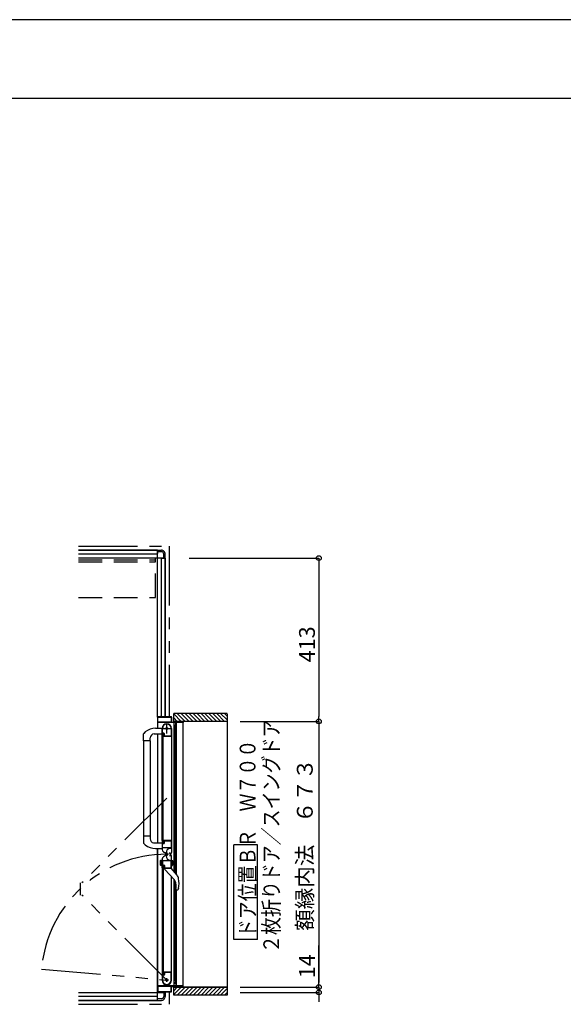
# Model space of a CAD drawing. Extents: x -405 to 205, y -16 to 288.
# Drawn here: x -201 to -132, y 160 to 284 of the extents above; entities that cross this region are included whole.
import ezdxf

# ---------------------------------------------------------------- set-up
doc = ezdxf.new("R2010")
doc.units = 0
doc.header["$MEASUREMENT"] = 0
for name, pattern in [('CENTER', [12, 7.5, -1.5, 1.5, -1.5]), ('DASHED', [4.5, 3, -1.5]), ('PHANTOM', [15, 7.5, -1.5, 1.5, -1.5, 1.5, -1.5])]:
    doc.linetypes.add(name, pattern=pattern)
doc.layers.get('0').update_dxf_attribs({"linetype": 'CONTINUOUS'})
doc.layers.get('DEFPOINTS').update_dxf_attribs({"linetype": 'CONTINUOUS'})
doc.layers.add('VIEW0001', color=7, linetype='CONTINUOUS')
doc.layers.add('図面枠', color=3, linetype='CONTINUOUS')
doc.styles.get("Standard").update_dxf_attribs({"font": 'ROMANS', "bigfont": 'EXTFONT'})
doc.dimstyles.new('ISO-25', dxfattribs={"dimtxt": 2.5, "dimasz": 2.5, "dimexe": 1.25, "dimexo": 0.625, "dimtad": 1, "dimdec": 4, "dimdsep": 46, "dimtxsty": 'STANDARD', "dimcen": 2.5, "dimadec": 0, "dimazin": 0, "dimtfac": 1, "dimtdec": 4, "dimtmove": 0, "dimatfit": 3, "dimfxl": 1, "dimtolj": 1, "dimtzin": 0, "dimarcsym": 0})

# ---------------------------------------------------------------- blocks, each defined once
blk = doc.blocks.new('_ORIGIN')
at = {"color": 0, "linetype": 'ByBlock'}
blk.add_line((0, 0), (-1, 0), dxfattribs=at)
blk.add_circle((0, 0), 0.5, dxfattribs=at)
blk = doc.blocks.new('*D48')
at = {"color": 0}
for p, q in [((-163.119734, 161.809042), (-163.119734, 167.056661)), ((-163.119734, 162.409042), (-163.119734, 163.009042)), ((-173.080734, 161.809042), (-163.119734, 161.809042)), ((-173.080734, 161.129042), (-163.119734, 161.129042)), ((-163.119734, 161.809042), (-163.119734, 161.129042)), ((-163.119734, 160.529042), (-163.119734, 159.929042))]:
    blk.add_line(p, q, dxfattribs=at)
at = {"layer": 'DEFPOINTS', "color": 0}
for p in [(-175.620734, 161.809042), (-175.620734, 161.129042), (-163.120734, 161.129042)]:
    blk.add_point(p, dxfattribs=at)
at = {"color": 0, "xscale": 0.6, "yscale": 0.6, "zscale": 0.6}
for p, rotation in [((-163.119734, 161.809042), 270), ((-163.119734, 161.129042), 90)]:
    blk.add_blockref('_ORIGIN', p, dxfattribs=dict(at, rotation=rotation))
at = {"color": 0, "linetype": 'Continuous'}
blk.add_text('14', height=2, rotation=90, dxfattribs=at).set_placement((-163.619734, 162.937614))
blk = doc.blocks.new('*D49')
at = {"color": 0}
for p, q in [((-179.529526, 216.129042), (-163.119734, 216.129042)), ((-163.119734, 215.529042), (-163.119734, 196.059042)), ((-173.080734, 195.459042), (-163.119734, 195.459042))]:
    blk.add_line(p, q, dxfattribs=at)
at = {"layer": 'DEFPOINTS', "color": 0}
for p in [(-182.069526, 216.129042), (-175.620734, 195.459042), (-163.120734, 195.459042)]:
    blk.add_point(p, dxfattribs=at)
at = {"color": 0, "xscale": 0.6, "yscale": 0.6, "zscale": 0.6}
for p, rotation in [((-163.119734, 216.129042), 90), ((-163.119734, 195.459042), 270)]:
    blk.add_blockref('_ORIGIN', p, dxfattribs=dict(at, rotation=rotation))
at = {"color": 0, "linetype": 'Continuous'}
blk.add_text('413', height=2, rotation=90, dxfattribs=at).set_placement((-163.619734, 202.937899))
blk = doc.blocks.new('*D50')
at = {"color": 0}
for p, q in [((-173.080734, 195.459042), (-163.119734, 195.459042)), ((-163.119734, 194.859042), (-163.119734, 162.409042)), ((-173.080734, 161.809042), (-163.119734, 161.809042))]:
    blk.add_line(p, q, dxfattribs=at)
at = {"layer": 'DEFPOINTS', "color": 0}
for p in [(-175.620734, 195.459042), (-175.620734, 161.809042), (-163.120734, 161.809042)]:
    blk.add_point(p, dxfattribs=at)
at = {"color": 0, "xscale": 0.6, "yscale": 0.6, "zscale": 0.6}
for p, rotation in [((-163.119734, 195.459042), 90), ((-163.119734, 161.809042), 270)]:
    blk.add_blockref('_ORIGIN', p, dxfattribs=dict(at, rotation=rotation))
at = {"color": 0, "linetype": 'Continuous'}
blk.add_text('額縁内法\u3000６７３', height=2, rotation=90, dxfattribs=at).set_placement((-163.892462, 168.94161))

msp = doc.modelspace()

# ---------------------------------------------------------------- linework, layer by layer
at = {"layer": 'DEFPOINTS'}
msp.add_line((18.84671, 284.307505), (-401.15329, 284.307505), dxfattribs=at)
at = {"layer": 'VIEW0001', "color": 7, "linetype": 'PHANTOM'}
for p, q in [((-193.570137, 217.628431), (-182.070137, 217.628431)), ((-182.070137, 217.628431), (-182.070137, 196.053443)), ((-182.385137, 185.750213), (-193.145521, 174.989828)), ((-193.345521, 174.989828), (-193.345521, 173.463828)), ((-182.385137, 162.703443), (-193.145521, 173.463828)), ((-198.249534, 164.091398), (-182.385137, 162.703443)), ((-182.070137, 161.203443), (-182.070137, 159.628431)), ((-193.570137, 159.628431), (-182.070137, 159.628431))]:
    msp.add_line(p, q, dxfattribs=at)
at = {"layer": 'VIEW0001', "color": 7, "linetype": 'Continuous'}
for p, q in [((-193.570137, 217.128431), (-183.570137, 217.128431)), ((-183.570137, 217.128431), (-193.570137, 217.128431)), ((-183.570137, 217.128431), (-183.570137, 216.728434)), ((-183.570137, 217.128431), (-183.070137, 217.128431)), ((-183.570137, 196.003443), (-183.570137, 217.128431)), ((-183.570137, 216.628431), (-193.570137, 216.628431)), ((-182.570137, 216.128431), (-193.570137, 216.128431)), ((-183.070137, 216.928431), (-183.570137, 216.928431)), ((-183.070137, 196.053443), (-183.070137, 216.128431)), ((-182.970137, 216.128431), (-182.570137, 216.128431)), ((-182.770137, 216.128431), (-182.770137, 216.628431)), ((-182.570137, 216.128431), (-182.570137, 216.628431)), ((-182.570137, 216.128431), (-182.570137, 196.053443)), ((-182.570137, 196.053443), (-182.570137, 216.128431)), ((-183.570137, 196.005635), (-183.570137, 194.579024)), ((-183.525137, 195.368443), (-183.525137, 195.993443)), ((-183.520137, 196.053443), (-183.185137, 196.053443)), ((-183.510137, 196.008443), (-181.830137, 196.008443)), ((-183.170137, 196.068443), (-183.170137, 196.118443)), ((-183.160137, 196.128443), (-183.140137, 196.128443)), ((-183.130137, 196.118443), (-183.130137, 196.068443)), ((-183.115137, 196.053443), (-181.820137, 196.053443)), ((-181.815137, 195.993443), (-181.815137, 195.368443)), ((-181.770137, 196.003443), (-181.770137, 195.368443)), ((-174.745101, 196.453443), (-181.495131, 196.453443)), ((-181.495131, 195.453867), (-181.495131, 196.453443)), ((-180.545462, 195.45361), (-181.495131, 196.403279)), ((-181.045474, 195.453632), (-181.495131, 195.903289)), ((-180.045451, 195.453588), (-181.045301, 196.453439)), ((-179.545429, 195.453578), (-180.545279, 196.453428)), ((-179.045417, 195.453556), (-180.045311, 196.453449)), ((-178.545406, 195.453534), (-179.545299, 196.453428)), ((-178.045406, 195.45351), (-179.045298, 196.453404)), ((-177.545383, 195.453491), (-178.54532, 196.453428)), ((-177.04535, 195.453491), (-178.045287, 196.453428)), ((-176.545296, 195.453427), (-177.545275, 196.453406)), ((-176.045285, 195.453405), (-177.045307, 196.453428)), ((-175.550339, 195.453443), (-176.550302, 196.453406)), ((-175.055356, 195.453443), (-176.05534, 196.453428)), ((-174.745101, 195.638163), (-175.560381, 196.453443)), ((-174.745101, 196.133137), (-175.065406, 196.453443)), ((-174.745101, 196.402558), (-174.745101, 160.803443)), ((-183.812721, 194.578177), (-182.995135, 194.581031)), ((-181.250137, 195.303443), (-183.545137, 195.303443)), ((-181.830137, 195.353443), (-183.510137, 195.353443)), ((-182.985137, 193.568444), (-182.985137, 194.553444)), ((-182.940137, 194.023444), (-182.940137, 194.553444)), ((-181.835137, 194.627098), (-181.835137, 193.613444)), ((-181.785137, 194.553856), (-181.785137, 180.378443)), ((-181.755137, 195.353443), (-180.385137, 195.353443)), ((-174.745101, 195.453443), (-181.495131, 195.453443)), ((-181.463648, 176.458122), (-181.46365, 195.303443)), ((-181.385137, 194.848443), (-181.385137, 194.903443)), ((-181.385137, 194.603443), (-181.385137, 194.668443)), ((-181.350137, 194.833443), (-181.370137, 194.833443)), ((-181.370137, 194.683443), (-181.350137, 194.683443)), ((-181.335137, 194.953443), (-181.250137, 194.953443)), ((-181.335137, 194.893443), (-181.335137, 194.848443)), ((-181.335137, 194.668443), (-181.335137, 194.623443)), ((-181.235137, 194.553443), (-181.335137, 194.553443)), ((-181.323648, 176.288289), (-181.32365, 194.553443)), ((-181.250137, 194.908443), (-181.320137, 194.908443)), ((-181.320137, 194.608443), (-181.250137, 194.608443)), ((-181.235137, 194.968443), (-181.235137, 195.288443)), ((-181.235137, 194.623443), (-181.235137, 194.893443)), ((-181.185137, 195.288443), (-181.185137, 194.603443)), ((-180.335137, 195.303443), (-181.170137, 195.303443)), ((-181.146966, 176.073956), (-181.146968, 195.303443)), ((-180.370137, 195.368443), (-180.370137, 195.438443)), ((-180.320137, 195.438443), (-180.320137, 195.318443)), ((-180.320137, 161.953443), (-180.320137, 195.303443)), ((-185.335135, 193.002863), (-185.335135, 193.86356)), ((-185.108569, 194.116718), (-185.307706, 193.932361)), ((-184.480135, 193.002863), (-184.480135, 193.357863)), ((-183.980135, 193.857863), (-182.985135, 193.857863)), ((-183.570137, 193.853656), (-183.570137, 180.078908)), ((-182.943629, 193.553444), (-182.970137, 193.553444)), ((-182.970137, 180.378443), (-182.970137, 193.553443)), ((-182.922274, 193.574881), (-182.930767, 193.560726)), ((-182.820137, 193.878443), (-182.920137, 193.878443)), ((-182.920137, 180.053443), (-182.920137, 193.878443)), ((-182.770137, 193.903444), (-182.895137, 193.903444)), ((-182.750137, 193.948444), (-182.865137, 193.948444)), ((-182.820137, 180.053443), (-182.820137, 193.878443)), ((-182.760137, 193.582598), (-182.760137, 193.588444)), ((-182.749506, 193.560726), (-182.757999, 193.574881)), ((-181.795137, 193.553444), (-182.736644, 193.553444)), ((-182.720137, 193.628444), (-182.720137, 193.853444)), ((-182.675137, 193.613444), (-182.675137, 193.873444)), ((-181.845137, 193.603444), (-182.665137, 193.603444)), ((-185.335135, 193.002863), (-185.335133, 180.067725)), ((-184.480135, 193.002863), (-185.335135, 193.002863)), ((-184.485135, 193.002863), (-184.485134, 180.929023)), ((-184.480135, 180.929023), (-185.335135, 180.929023)), ((-184.480135, 180.929023), (-184.480135, 180.574023)), ((-185.10982, 179.816327), (-185.307706, 179.999525)), ((-184.049429, 180.078848), (-182.995135, 180.079076)), ((-182.985137, 180.363443), (-182.985137, 179.377134)), ((-182.970137, 180.378443), (-182.943629, 180.378443)), ((-182.940137, 179.463443), (-182.940137, 179.913443)), ((-182.930767, 180.371161), (-182.922274, 180.357006)), ((-182.920137, 180.053443), (-182.820137, 180.053443)), ((-182.895137, 180.028443), (-182.770137, 180.028443)), ((-182.865137, 179.988443), (-182.750137, 179.988443)), ((-182.760137, 180.343443), (-182.760137, 180.349289)), ((-182.757999, 180.357006), (-182.749506, 180.371161)), ((-181.785137, 180.378443), (-182.736644, 180.378443)), ((-182.720137, 180.078443), (-182.720137, 180.303443)), ((-182.675137, 180.063443), (-182.675137, 180.313443)), ((-182.660137, 180.328443), (-181.845137, 180.328443)), ((-181.835137, 180.318443), (-181.835137, 179.458443)), ((-181.785137, 180.409249), (-181.785137, 178.838923)), ((-170.890594, 179.840224), (-173.890594, 179.840224)), ((-173.890594, 167.840224), (-173.890594, 179.840224)), ((-170.890594, 167.840224), (-170.890594, 179.840224)), ((-183.812721, 179.353709), (-182.995135, 179.350855)), ((-183.570137, 160.128431), (-183.570137, 179.352862)), ((-183.570137, 179.352862), (-183.570137, 161.253443)), ((-181.845137, 179.448443), (-182.925137, 179.448443)), ((-182.555137, 178.782463), (-182.685137, 178.857518)), ((-182.555137, 178.474424), (-182.685137, 178.399368)), ((-182.479064, 178.818443), (-182.479064, 178.438443)), ((-181.990137, 178.713443), (-181.990137, 178.863443)), ((-181.990137, 178.543443), (-181.990137, 178.393443)), ((-181.935137, 178.688443), (-181.965137, 178.688443)), ((-181.935137, 178.568443), (-181.965137, 178.568443)), ((-181.859064, 179.358443), (-181.939064, 179.358443)), ((-181.785137, 176.848117), (-181.785137, 178.418443)), ((-183.235138, 177.753326), (-183.235138, 177.3024)), ((-182.985138, 177.877863), (-183.17955, 177.82577)), ((-182.985138, 177.177863), (-183.17955, 177.229955)), ((-183.085138, 177.204658), (-183.085138, 177.851068)), ((-182.985137, 176.893443), (-182.985137, 177.879753)), ((-182.940137, 177.793443), (-182.940137, 177.343443)), ((-181.845137, 177.808443), (-182.925137, 177.808443)), ((-182.920137, 177.203443), (-182.920137, 163.378443)), ((-182.920137, 177.203443), (-182.820137, 177.203443)), ((-182.895137, 177.228443), (-182.770137, 177.228443)), ((-182.865137, 177.268443), (-182.750137, 177.268443)), ((-182.820137, 177.203443), (-182.820137, 163.378443)), ((-182.720137, 177.178443), (-182.720137, 176.953443)), ((-182.675137, 177.193443), (-182.675137, 176.943443)), ((-181.835137, 176.938443), (-181.835137, 177.798443)), ((-181.785137, 177.177863), (-181.785137, 177.877863)), ((-181.785137, 177.877863), (-181.661218, 177.844659)), ((-181.785137, 177.177863), (-181.661218, 177.211067)), ((-181.685137, 177.204658), (-181.685137, 177.851068)), ((-181.635277, 177.810852), (-181.635277, 177.244874)), ((-182.970137, 176.878443), (-182.970137, 163.703443)), ((-182.970137, 176.878443), (-182.943629, 176.878443)), ((-182.930767, 176.885726), (-182.922274, 176.89988)), ((-182.760137, 176.913443), (-182.760137, 176.907598)), ((-182.757999, 176.89988), (-182.749506, 176.885726)), ((-182.736644, 176.878443), (-181.795137, 176.878443)), ((-182.660137, 176.928443), (-181.845137, 176.928443)), ((-182.660135, 176.878442), (-182.660135, 176.787579)), ((-182.630729, 176.716593), (-181.452992, 175.428442)), ((-181.071992, 175.983004), (-181.810135, 176.878442)), ((-181.785137, 162.703443), (-181.785137, 175.791726)), ((-181.463648, 161.953443), (-181.463649, 175.440099)), ((-181.323648, 162.703443), (-181.323649, 175.24327)), ((-181.226387, 174.844767), (-181.226387, 174.325522)), ((-181.164668, 174.163973), (-181.162726, 174.161776)), ((-181.146965, 161.953443), (-181.146967, 174.128442)), ((-181.08819, 174.128442), (-181.006308, 174.128442)), ((-180.963573, 174.141868), (-180.963814, 174.141642)), ((-180.963573, 174.141868), (-180.936276, 174.176601)), ((-180.892119, 174.291785), (-180.936278, 174.176596)), ((-170.890594, 167.840224), (-173.890594, 167.840224)), ((-182.985137, 163.688443), (-182.985137, 162.703443)), ((-182.943629, 163.703443), (-182.970137, 163.703443)), ((-182.922274, 163.682006), (-182.930767, 163.69616)), ((-182.820137, 163.378443), (-182.920137, 163.378443)), ((-182.770137, 163.353443), (-182.895137, 163.353443)), ((-182.760137, 163.674288), (-182.760137, 163.668443)), ((-182.749506, 163.69616), (-182.757999, 163.682006)), ((-181.795137, 163.703443), (-182.736644, 163.703443)), ((-182.720137, 163.628443), (-182.720137, 163.403443)), ((-182.675137, 163.643443), (-182.675137, 163.383443)), ((-181.845137, 163.653443), (-182.665137, 163.653443)), ((-181.835137, 162.629788), (-181.835137, 163.643443)), ((-182.940137, 163.233443), (-182.940137, 162.703443)), ((-182.750137, 163.308443), (-182.865137, 163.308443)), ((-181.385137, 162.653443), (-181.385137, 162.588443)), ((-181.385137, 162.408443), (-181.385137, 162.353443)), ((-181.370137, 162.573443), (-181.350137, 162.573443)), ((-181.350137, 162.423443), (-181.370137, 162.423443)), ((-181.235137, 162.703443), (-181.335137, 162.703443)), ((-181.335137, 162.588443), (-181.335137, 162.633443)), ((-181.335137, 162.363443), (-181.335137, 162.408443)), ((-181.335137, 162.303443), (-181.250137, 162.303443)), ((-181.320137, 162.648443), (-181.250137, 162.648443)), ((-181.250137, 162.348443), (-181.320137, 162.348443)), ((-181.235137, 162.633443), (-181.235137, 162.363443)), ((-181.235137, 162.288443), (-181.235137, 161.968443)), ((-181.185137, 161.968443), (-181.185137, 162.653443)), ((-193.570137, 161.128431), (-182.570137, 161.128431)), ((-181.250137, 161.953443), (-183.545137, 161.953443)), ((-183.525137, 161.888443), (-183.525137, 161.263443)), ((-183.520137, 161.203443), (-183.185137, 161.203443)), ((-181.830137, 161.903443), (-183.510137, 161.903443)), ((-183.510137, 161.248443), (-181.830137, 161.248443)), ((-183.170137, 161.188443), (-183.170137, 161.138443)), ((-183.160137, 161.128443), (-183.140137, 161.128443)), ((-183.130137, 161.138443), (-183.130137, 161.188443)), ((-183.115137, 161.203443), (-181.820137, 161.203443)), ((-183.070137, 161.128431), (-183.070137, 161.203443)), ((-182.970137, 161.128431), (-182.570137, 161.128431)), ((-182.770137, 161.128431), (-182.770137, 160.628431)), ((-182.570137, 161.203443), (-182.570137, 161.128431)), ((-182.570137, 161.128431), (-182.570137, 161.203443)), ((-182.570137, 161.128431), (-182.570137, 160.628431)), ((-181.815137, 161.263443), (-181.815137, 161.888443)), ((-181.770137, 161.253443), (-181.770137, 161.888443)), ((-181.755137, 161.903443), (-180.385137, 161.903443)), ((-181.495131, 160.803443), (-181.495131, 161.803884)), ((-174.745101, 161.803443), (-181.495131, 161.803443)), ((-180.545484, 161.803294), (-181.495131, 160.853647)), ((-181.045517, 161.803294), (-181.495131, 161.35368)), ((-180.335137, 161.953443), (-181.170137, 161.953443)), ((-180.045451, 161.803294), (-181.045285, 160.80346)), ((-179.545461, 161.803337), (-180.545311, 160.803487)), ((-180.370137, 161.888443), (-180.370137, 161.818443)), ((-180.320137, 161.818443), (-180.320137, 161.938443)), ((-179.045428, 161.803337), (-180.0453, 160.803466)), ((-178.545395, 161.803337), (-179.545267, 160.803466)), ((-178.045427, 161.803379), (-179.045319, 160.803484)), ((-177.545373, 161.803381), (-178.545287, 160.803466)), ((-177.045383, 161.803424), (-178.045319, 160.803487)), ((-176.545307, 161.803467), (-177.545286, 160.803487)), ((-176.045274, 161.803467), (-177.045275, 160.803466)), ((-175.550357, 161.803443), (-176.550313, 160.803487)), ((-175.055417, 161.803443), (-176.055373, 160.803487)), ((-174.745101, 161.618785), (-175.560443, 160.803443)), ((-174.745101, 161.12381), (-175.065468, 160.803443)), ((-183.570137, 160.628431), (-193.570137, 160.628431)), ((-193.570137, 160.128431), (-183.570137, 160.128431)), ((-183.570137, 160.128431), (-193.570137, 160.128431)), ((-183.570137, 160.128431), (-183.570137, 160.528429)), ((-183.070137, 160.328431), (-183.570137, 160.328431)), ((-183.570137, 160.128431), (-183.070137, 160.128431)), ((-174.745101, 160.803443), (-181.495131, 160.803443))]:
    msp.add_line(p, q, dxfattribs=at)
at = {"layer": 'VIEW0001', "color": 191, "linetype": 'DASHED'}
for p, q in [((-193.570137, 215.928431), (-183.820087, 215.928431)), ((-183.820087, 211.178431), (-183.820087, 216.128431)), ((-193.570137, 215.678431), (-183.820087, 215.678431)), ((-193.570137, 211.128431), (-183.820087, 211.128431))]:
    msp.add_line(p, q, dxfattribs=at)
at = {"layer": 'VIEW0001', "color": 7, "linetype": 'CENTER'}
for p, q in [((-183.035137, 194.553443), (-181.735137, 194.553443)), ((-182.385137, 193.903443), (-182.385137, 195.203443)), ((-182.172634, 178.628683), (-182.564038, 178.628683)), ((-182.385134, 178.841183), (-182.385134, 178.416183)), ((-182.155137, 162.703443), (-182.615137, 162.703443)), ((-182.385137, 162.473443), (-182.385137, 162.933443))]:
    msp.add_line(p, q, dxfattribs=at)
at = {"layer": 'VIEW0001', "color": 160, "linetype": 'Continuous'}
msp.add_line((-181.495131, 161.803443), (-174.745101, 161.803443), dxfattribs=at)
at = {"layer": 'VIEW0001', "color": 7, "linetype": 'Continuous'}
for points in [[(-181.165247, 174.164641), (-181.165923, 174.165428), (-181.166689, 174.166325), (-181.167536, 174.167326), (-181.168457, 174.168426), (-181.169443, 174.169617), (-181.170487, 174.170893), (-181.171581, 174.172248), (-181.172718, 174.173675), (-181.173888, 174.175167), (-181.174889, 174.176464), (-181.175908, 174.177802), (-181.176942, 174.17918), (-181.177991, 174.180599), (-181.179052, 174.182057), (-181.180125, 174.183553), (-181.181207, 174.185089), (-181.182299, 174.186662), (-181.183397, 174.188273), (-181.184501, 174.18992), (-181.186461, 174.192918), (-181.188428, 174.196026), (-181.190397, 174.199241), (-181.192361, 174.202558), (-181.194315, 174.205973), (-181.196251, 174.209484), (-181.198166, 174.213087), (-181.200051, 174.216777), (-181.201901, 174.220551), (-181.203711, 174.224406), (-181.205369, 174.228098), (-181.206983, 174.231855), (-181.208549, 174.235678), (-181.210066, 174.239563), (-181.211531, 174.243511), (-181.21294, 174.247518), (-181.214291, 174.251584), (-181.215582, 174.255707), (-181.216809, 174.259885), (-181.21797, 174.264117), (-181.21902, 174.268234), (-181.220006, 174.272396), (-181.220926, 174.276603), (-181.221781, 174.280851), (-181.222568, 174.285138), (-181.223288, 174.289463), (-181.223939, 174.293822), (-181.224521, 174.298214), (-181.225032, 174.302637), (-181.225473, 174.307087), (-181.225656, 174.309197), (-181.225822, 174.311313), (-181.225969, 174.313435), (-181.226097, 174.315562), (-181.226204, 174.317695), (-181.226289, 174.319833), (-181.226351, 174.321977), (-181.226389, 174.324127), (-181.226401, 174.326282), (-181.226388, 174.328372)], [(-181.006308, 174.128442), (-181.00408, 174.128675), (-181.001852, 174.128915), (-180.999625, 174.129167), (-180.997398, 174.129438), (-180.995172, 174.129734), (-180.992946, 174.130062), (-180.990723, 174.130428), (-180.9885, 174.130839), (-180.986279, 174.1313), (-180.98406, 174.131818), (-180.981845, 174.1324), (-180.979642, 174.133052), (-180.977464, 174.133782), (-180.975321, 174.134596), (-180.973224, 174.135501), (-180.971184, 174.136505), (-180.969212, 174.137614), (-180.967319, 174.138835), (-180.965516, 174.140176), (-180.963814, 174.141642)]]:
    msp.add_lwpolyline(points, dxfattribs=at)
for centre, radius in [((-182.385137, 194.553443), 0.125), ((-182.385134, 178.628683), 0.1125), ((-182.385137, 162.703443), 0.125)]:
    msp.add_circle(centre, radius, dxfattribs=at)
for centre, radius, start, end in [((-183.070137, 216.628431), 0.5, 0, 90.000003), ((-183.070137, 216.628431), 0.3, 0, 90.000003), ((-183.520137, 196.003443), 0.05, 90, 180), ((-183.510137, 195.993443), 0.015, 90, 180), ((-183.185137, 196.068443), 0.015, 270, 0), ((-183.160137, 196.118443), 0.01, 90, 180), ((-183.140137, 196.118443), 0.01, 0, 90), ((-183.115137, 196.068443), 0.015, 180, 270), ((-181.830137, 195.993443), 0.015, 0, 90), ((-181.820137, 196.003443), 0.05, 0, 90), ((-183.805495, 192.50819), 2.07, 90.2, 129.024181), ((-183.545137, 195.328443), 0.025, 180, 270), ((-183.510137, 195.368443), 0.015, 180, 270), ((-182.385137, 194.553444), 0.6, 0, 180), ((-182.385137, 194.553444), 0.555, 7.767066, 180), ((-181.845137, 194.627098), 0.01, 0, 7.767066), ((-181.830137, 195.368443), 0.015, 270, 0), ((-181.755137, 195.368443), 0.015, 180, 270), ((-181.335137, 194.903443), 0.05, 90, 180), ((-181.370137, 194.848443), 0.015, 180, 270), ((-181.370137, 194.668443), 0.015, 90, 180), ((-181.335137, 194.603443), 0.05, 180, 270), ((-181.350137, 194.848443), 0.015, 270, 0), ((-181.350137, 194.668443), 0.015, 0, 90), ((-181.320137, 194.893443), 0.015, 90, 180), ((-181.320137, 194.623443), 0.015, 180, 270), ((-181.250137, 195.288443), 0.015, 0, 90), ((-181.250137, 194.968443), 0.015, 270, 0), ((-181.250137, 194.893443), 0.015, 0, 90), ((-181.250137, 194.623443), 0.015, 270, 0), ((-181.235137, 194.603443), 0.05, 270, 0), ((-181.170137, 195.288443), 0.015, 90, 180), ((-180.385137, 195.368443), 0.015, 270, 0), ((-180.355137, 195.438443), 0.015, 90, 180), ((-180.335137, 195.438443), 0.015, 0, 90), ((-180.335137, 195.318443), 0.015, 270, 0), ((-185.235135, 193.86356), 0.1, 136.527572, 180), ((-183.980135, 193.357863), 0.5, 90, 180), ((-182.970137, 193.568444), 0.015, 180, 270), ((-182.943629, 193.568444), 0.015, 270, 329.036243), ((-182.865137, 194.023444), 0.075, 180, 270), ((-182.935137, 193.582598), 0.015, 329.036243, 0), ((-182.895137, 193.878444), 0.025, 90, 180), ((-182.770137, 193.853444), 0.05, 0, 90), ((-182.745137, 193.588444), 0.015, 90, 180), ((-182.745137, 193.582598), 0.015, 180, 210.963757), ((-182.750137, 193.873444), 0.075, 0, 90), ((-182.736644, 193.568444), 0.015, 210.963757, 270), ((-182.745137, 193.628444), 0.025, 270, 0), ((-182.665137, 193.613444), 0.01, 180, 270), ((-181.845137, 193.613444), 0.01, 270, 0), ((-181.795137, 193.563444), 0.01, 270, 0), ((-185.235135, 180.068326), 0.1, 180, 223.472428), ((-183.805495, 181.423696), 2.07, 230.941862, 269.8), ((-183.980135, 180.574023), 0.5, 180, 262.044381), ((-182.970137, 180.363443), 0.015, 90, 180), ((-182.943629, 180.363443), 0.015, 30.963757, 90), ((-182.865137, 179.913443), 0.075, 90, 180), ((-182.935137, 180.349289), 0.015, 0, 30.963757), ((-182.895137, 180.053443), 0.025, 180, 270), ((-182.770137, 180.078443), 0.05, 270, 0), ((-182.745137, 180.349289), 0.015, 149.036243, 180), ((-182.745137, 180.343443), 0.015, 180, 270), ((-182.750137, 180.063443), 0.075, 270, 0), ((-182.736644, 180.363443), 0.015, 90, 149.036243), ((-182.745137, 180.303443), 0.025, 0, 90), ((-182.660137, 180.313443), 0.015, 90, 180), ((-181.845137, 180.318443), 0.01, 0, 90), ((-181.795137, 180.368443), 0.01, 0, 90), ((-182.385137, 179.377134), 0.6, 180, 240), ((-182.385137, 177.879753), 0.6, 120, 180), ((-182.925137, 179.463443), 0.015, 180, 270), ((-181.939064, 178.818443), 0.54, 90, 180), ((-181.939064, 178.438443), 0.54, 180, 270), ((-181.965137, 178.713443), 0.025, 180, 270), ((-181.965137, 178.543443), 0.025, 90, 180), ((-181.935137, 178.838443), 0.15, 270, 0), ((-181.935137, 178.418443), 0.15, 0, 90), ((-181.845137, 179.458443), 0.01, 270, 0), ((-183.160138, 177.753326), 0.075, 105, 180), ((-183.160138, 177.3024), 0.075, 180, 255), ((-182.925137, 177.793443), 0.015, 90, 180), ((-182.865137, 177.343443), 0.075, 180, 270), ((-182.895137, 177.203443), 0.025, 90, 180), ((-182.770137, 177.178443), 0.05, 0, 90), ((-182.750137, 177.193443), 0.075, 0, 90), ((-181.845137, 177.798443), 0.01, 0, 90), ((-181.670277, 177.810852), 0.035, 0, 75), ((-181.670277, 177.244874), 0.035, 285, 0), ((-182.970137, 176.893443), 0.015, 180, 270), ((-182.943629, 176.893443), 0.015, 270, 329.036243), ((-182.935137, 176.907598), 0.015, 329.036243, 0), ((-182.745137, 176.913443), 0.015, 90, 180), ((-182.745137, 176.907598), 0.015, 180, 210.963757), ((-182.736644, 176.893443), 0.015, 210.963757, 270), ((-182.745137, 176.953443), 0.025, 270, 0), ((-182.660137, 176.943443), 0.015, 180, 270), ((-182.560135, 176.787579), 0.1, 180, 222.43623), ((-181.845137, 176.938443), 0.01, 270, 0), ((-181.795137, 176.888443), 0.01, 270, 0), ((-181.766454, 175.410533), 0.9, 9.288436, 39.5), ((-182.091387, 174.844767), 0.865, 0, 42.43623), ((-184.500135, 174.963442), 3.67, 349.454704, 9.288436), ((-181.08819, 174.228442), 0.1, 221.810315, 270), ((-182.970137, 163.688443), 0.015, 90, 180), ((-182.943629, 163.688443), 0.015, 30.963757, 90), ((-182.935137, 163.674288), 0.015, 0, 30.963757), ((-182.895137, 163.378443), 0.025, 180, 270), ((-182.770137, 163.403443), 0.05, 270, 0), ((-182.745137, 163.674288), 0.015, 149.036243, 180), ((-182.745137, 163.668443), 0.015, 180, 270), ((-182.750137, 163.383443), 0.075, 270, 0), ((-182.736644, 163.688443), 0.015, 90, 149.036243), ((-182.745137, 163.628443), 0.025, 0, 90), ((-182.665137, 163.643443), 0.01, 90, 180), ((-181.845137, 163.643443), 0.01, 0, 90), ((-181.795137, 163.693443), 0.01, 0, 90), ((-182.385137, 162.703443), 0.6, 180, 0), ((-182.865137, 163.233443), 0.075, 90, 180), ((-182.385137, 162.703443), 0.555, 180, 352.232934), ((-181.845137, 162.629788), 0.01, 352.232934, 0), ((-181.800137, 162.80309), 0.015, 0, 2.693539), ((-181.335137, 162.653443), 0.05, 90, 180), ((-181.370137, 162.588443), 0.015, 180, 270), ((-181.370137, 162.408443), 0.015, 90, 180), ((-181.335137, 162.353443), 0.05, 180, 270), ((-181.350137, 162.588443), 0.015, 270, 0), ((-181.350137, 162.408443), 0.015, 0, 90), ((-181.320137, 162.633443), 0.015, 90, 180), ((-181.320137, 162.363443), 0.015, 180, 270), ((-181.250137, 162.633443), 0.015, 0, 90), ((-181.250137, 162.363443), 0.015, 270, 0), ((-181.250137, 162.288443), 0.015, 0, 90), ((-181.235137, 162.653443), 0.05, 0, 90), ((-183.545137, 161.928443), 0.025, 90, 180), ((-183.520137, 161.253443), 0.05, 180, 270), ((-183.510137, 161.888443), 0.015, 90, 180), ((-183.510137, 161.263443), 0.015, 180, 270), ((-183.185137, 161.188443), 0.015, 0, 90), ((-183.160137, 161.138443), 0.01, 180, 270), ((-183.140137, 161.138443), 0.01, 270, 0), ((-183.115137, 161.188443), 0.015, 90, 180), ((-181.830137, 161.888443), 0.015, 0, 90), ((-181.830137, 161.263443), 0.015, 270, 0), ((-181.820137, 161.253443), 0.05, 270, 0), ((-181.755137, 161.888443), 0.015, 90, 180), ((-181.250137, 161.968443), 0.015, 270, 0), ((-181.170137, 161.968443), 0.015, 180, 270), ((-180.385137, 161.888443), 0.015, 0, 90), ((-180.355137, 161.818443), 0.015, 180, 270), ((-180.335137, 161.938443), 0.015, 0, 90), ((-180.335137, 161.818443), 0.015, 270, 0), ((-183.070137, 160.628431), 0.5, 269.999997, 0), ((-183.070137, 160.628431), 0.3, 269.999997, 0)]:
    msp.add_arc(centre, radius, start, end, dxfattribs=at)
at = {"layer": 'VIEW0001', "color": 191, "linetype": 'DASHED'}
msp.add_arc((-183.870087, 211.178431), 0.05, 270, 0, dxfattribs=at)
at = {"layer": 'VIEW0001', "color": 7, "linetype": 'PHANTOM'}
msp.add_arc((-182.385134, 162.703443), 15.925, 90, 175.000001, dxfattribs=at)
at = {"layer": '図面枠'}
msp.add_line((8.84671, 274.307505), (-391.15329, 274.307505), dxfattribs=at)

# ---------------------------------------------------------------- texts
at = {"layer": 'VIEW0001', "color": 7, "width": 0.833333}
for s, p in [('２枚折りドア／スイングドア', (-168.143927, 166.125557)), ('ドア位置ＢＲ\u3000Ｗ７００', (-171.14126, 168.125557))]:
    msp.add_text(s, height=2, rotation=90, dxfattribs=at).set_placement(p)

# ---------------------------------------------------------------- dimensions: what is measured, and where the dimension line sits
at = {"layer": 'VIEW0001', "color": 7}
for base, p1, p2, text, picture, middle in [((-163.119734, 195.459042), (-182.069526, 216.129042), (-175.620734, 195.459042), '413', '*D49', (-163.119734, 205.795042)), ((-163.119734, 161.809042), (-175.620734, 195.459042), (-175.620734, 161.809042), '額縁内法\u3000６７３', '*D50', (-163.119734, 178.635042)), ((-163.119734, 161.129042), (-175.620734, 161.809042), (-175.620734, 161.129042), '14', '*D48', (-163.119734, 165.032852))]:
    dim = msp.add_linear_dim(base=base, p1=p1, p2=p2, angle=90, text=text, dimstyle='ISO-25', override={"dimtxt": 2, "dimasz": 0.6, "dimexe": 0, "dimexo": 2.54, "dimgap": 0.5, "dimtad": 1, "dimtih": 0, "dimtoh": 0, "dimdsep": 46, "dimblk1": 'ORIGIN', "dimblk2": 'ORIGIN', "dimsah": 1, "dimse1": 0, "dimse2": 0, "dimtmove": 0}, dxfattribs=at)
    dim.commit()
    dim.dimension.update_dxf_attribs({"geometry": picture, "text_midpoint": middle, "dimtype": 160})

doc.saveas('drawing.dxf')
